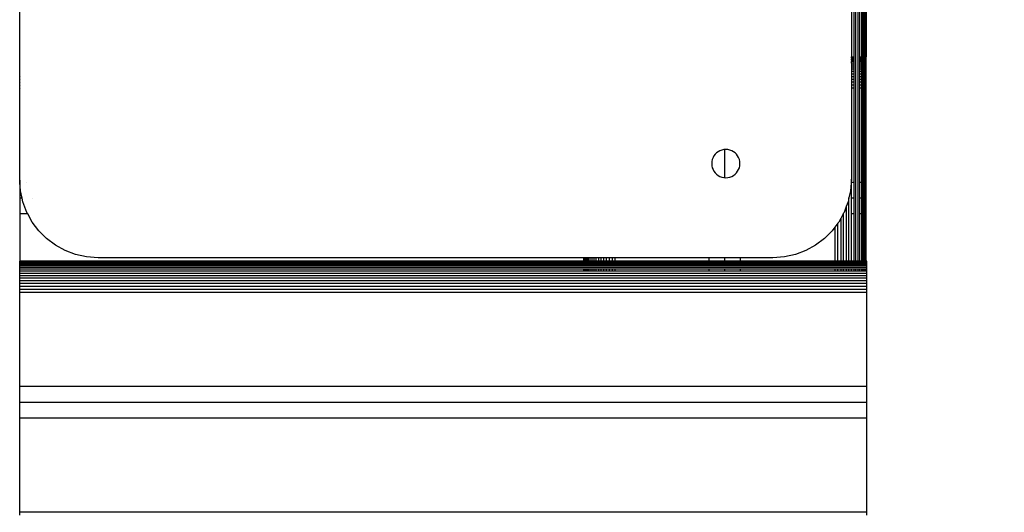
# Model space of a CAD drawing. Units: millimetres. Extents: x 0 to 291, y 0 to 204.
# Drawn here: x 62 to 70, y 130 to 134 of the extents above; entities that cross this region are included whole.
import ezdxf
from ezdxf import colors
from ezdxf.entities.mleader import LeaderData, LeaderLine
from ezdxf.math import Vec2, Vec3

# ---------------------------------------------------------------- set-up
doc = ezdxf.new("R2010")
doc.units = ezdxf.units.MM
for name, color, linetype in [('COTAS', 7, 'Continuous'), ('Predeterminado', 7, 'Continuous'), ('ProfileEdges', 7, 'Continuous')]:
    doc.layers.add(name, color=color, linetype=linetype)

# ---------------------------------------------------------------- blocks, each defined once
blk = doc.blocks.new('A$C0B8809B3')
at = {"color": 7, "linetype": 'Continuous'}
for p, q in [((1027.37, 1220), (1027.37, 2412.83)), ((1028, 2412.83), (1028, 1220)), ((1029.55, 1220), (1029.55, 2412.83)), ((1026.67, 1300), (1026.67, 1285)), ((1028.58, 1285), (1028.58, 1300)), ((1029.1, 1300), (1029.1, 1285)), ((1029.92, 1285), (1029.92, 1300)), ((1030.22, 1285), (1030.22, 1300)), ((1030.44, 1285), (1030.44, 1300)), ((1030.57, 1285), (1030.57, 1300)), ((1026.67, 1284.95), (1025.93, 1284.95)), ((1026.67, 1284.82), (1025.93, 1284.82)), ((1026.67, 1284.6), (1025.93, 1284.6)), ((1026.67, 1284.3), (1025.93, 1284.3)), ((1026.67, 1283.92), (1025.93, 1283.92)), ((1026.67, 1283.48), (1025.93, 1283.48)), ((1026.67, 1285), (1026.67, 1284.95)), ((1026.67, 1284.95), (1026.67, 1284.82)), ((1026.67, 1284.82), (1026.67, 1284.6)), ((1026.67, 1284.6), (1026.67, 1284.3)), ((1026.67, 1284.3), (1026.67, 1283.92)), ((1026.67, 1283.92), (1026.67, 1283.48)), ((1026.67, 1283.48), (1026.67, 1282.96)), ((1028.58, 1284.95), (1028.58, 1285)), ((1029.1, 1284.95), (1028.58, 1284.95)), ((1028.58, 1284.82), (1028.58, 1284.95)), ((1029.1, 1284.82), (1028.58, 1284.82)), ((1028.58, 1284.6), (1028.58, 1284.82)), ((1029.1, 1284.6), (1028.58, 1284.6)), ((1028.58, 1284.3), (1028.58, 1284.6)), ((1029.1, 1284.3), (1028.58, 1284.3)), ((1028.58, 1283.92), (1028.58, 1284.3)), ((1029.1, 1283.92), (1028.58, 1283.92)), ((1028.58, 1283.48), (1028.58, 1283.92)), ((1029.1, 1283.48), (1028.58, 1283.48)), ((1028.58, 1282.96), (1028.58, 1283.48)), ((1029.1, 1285), (1029.1, 1284.95)), ((1029.1, 1284.95), (1029.1, 1284.82)), ((1029.1, 1284.82), (1029.1, 1284.6)), ((1029.1, 1284.6), (1029.1, 1284.3)), ((1029.1, 1284.3), (1029.1, 1283.92)), ((1029.1, 1283.92), (1029.1, 1283.48)), ((1029.1, 1283.48), (1029.1, 1282.96)), ((1029.92, 1284.95), (1029.92, 1285)), ((1029.92, 1284.82), (1029.92, 1284.95)), ((1030.22, 1284.95), (1029.92, 1284.95)), ((1029.92, 1284.6), (1029.92, 1284.82)), ((1030.22, 1284.82), (1029.92, 1284.82)), ((1030.22, 1284.6), (1029.92, 1284.6)), ((1029.92, 1284.3), (1029.92, 1284.6)), ((1029.92, 1283.92), (1029.92, 1284.3)), ((1030.22, 1284.3), (1029.92, 1284.3)), ((1030.22, 1283.92), (1029.92, 1283.92)), ((1029.92, 1283.48), (1029.92, 1283.92)), ((1029.92, 1282.96), (1029.92, 1283.48)), ((1030.22, 1283.48), (1029.92, 1283.48)), ((1030.22, 1284.95), (1030.22, 1285)), ((1030.22, 1284.82), (1030.22, 1284.95)), ((1030.44, 1284.95), (1030.22, 1284.95)), ((1030.22, 1284.6), (1030.22, 1284.82)), ((1030.44, 1284.82), (1030.22, 1284.82)), ((1030.44, 1284.6), (1030.22, 1284.6)), ((1030.22, 1284.6), (1030.22, 1284.3)), ((1030.22, 1283.92), (1030.22, 1284.3)), ((1030.44, 1284.3), (1030.22, 1284.3)), ((1030.44, 1283.92), (1030.22, 1283.92)), ((1030.22, 1283.92), (1030.22, 1283.48)), ((1030.22, 1282.96), (1030.22, 1283.48)), ((1030.44, 1283.48), (1030.22, 1283.48)), ((1030.44, 1284.95), (1030.44, 1285)), ((1030.57, 1284.95), (1030.44, 1284.95)), ((1030.44, 1284.82), (1030.44, 1284.95)), ((1030.44, 1284.6), (1030.44, 1284.82)), ((1030.57, 1284.82), (1030.44, 1284.82)), ((1030.57, 1284.6), (1030.44, 1284.6)), ((1030.44, 1284.3), (1030.44, 1284.6)), ((1030.44, 1283.92), (1030.44, 1284.3)), ((1030.57, 1284.3), (1030.44, 1284.3)), ((1030.57, 1283.92), (1030.44, 1283.92)), ((1030.44, 1283.48), (1030.44, 1283.92)), ((1030.44, 1282.96), (1030.44, 1283.48)), ((1030.57, 1283.48), (1030.44, 1283.48)), ((1030.57, 1284.95), (1030.57, 1285)), ((1030.62, 1284.95), (1030.57, 1284.95)), ((1030.57, 1284.82), (1030.57, 1284.95)), ((1030.62, 1284.82), (1030.57, 1284.82)), ((1030.57, 1284.6), (1030.57, 1284.82)), ((1030.62, 1284.6), (1030.57, 1284.6)), ((1030.57, 1284.6), (1030.57, 1284.3)), ((1030.57, 1283.92), (1030.57, 1284.3)), ((1030.62, 1284.3), (1030.57, 1284.3)), ((1030.62, 1283.92), (1030.57, 1283.92)), ((1030.57, 1283.92), (1030.57, 1283.48)), ((1030.57, 1282.96), (1030.57, 1283.48)), ((1030.62, 1283.48), (1030.57, 1283.48)), ((1026.67, 1282.96), (1025.93, 1282.96)), ((1026.67, 1282.38), (1025.93, 1282.38)), ((1026.67, 1281.74), (1025.93, 1281.74)), ((1026.67, 1281.05), (1025.93, 1281.05)), ((1026.67, 1280.3), (1025.93, 1280.3)), ((1026.67, 1282.96), (1026.67, 1282.38)), ((1026.67, 1282.38), (1026.67, 1281.74)), ((1026.67, 1281.74), (1026.67, 1281.05)), ((1026.67, 1281.05), (1026.67, 1280.3)), ((1026.67, 1280.3), (1026.67, 1279.51)), ((1029.1, 1282.96), (1028.58, 1282.96)), ((1028.58, 1282.38), (1028.58, 1282.96)), ((1029.1, 1282.38), (1028.58, 1282.38)), ((1028.58, 1281.74), (1028.58, 1282.38)), ((1029.1, 1281.74), (1028.58, 1281.74)), ((1028.58, 1281.05), (1028.58, 1281.74)), ((1029.1, 1281.05), (1028.58, 1281.05)), ((1028.58, 1280.3), (1028.58, 1281.05)), ((1029.1, 1280.3), (1028.58, 1280.3)), ((1028.58, 1279.51), (1028.58, 1280.3)), ((1029.1, 1282.96), (1029.1, 1282.38)), ((1029.1, 1282.38), (1029.1, 1281.74)), ((1029.1, 1281.74), (1029.1, 1281.05)), ((1029.1, 1281.05), (1029.1, 1280.3)), ((1029.1, 1280.3), (1029.1, 1279.51)), ((1030.22, 1282.96), (1029.92, 1282.96)), ((1029.92, 1282.38), (1029.92, 1282.96)), ((1030.22, 1282.38), (1029.92, 1282.38)), ((1029.92, 1281.74), (1029.92, 1282.38)), ((1030.22, 1281.74), (1029.92, 1281.74)), ((1029.92, 1281.05), (1029.92, 1281.74)), ((1030.22, 1281.05), (1029.92, 1281.05)), ((1029.92, 1280.3), (1029.92, 1281.05)), ((1030.22, 1280.3), (1029.92, 1280.3)), ((1029.92, 1279.51), (1029.92, 1280.3)), ((1030.44, 1282.96), (1030.22, 1282.96)), ((1030.22, 1282.96), (1030.22, 1282.38)), ((1030.44, 1282.38), (1030.22, 1282.38)), ((1030.22, 1282.38), (1030.22, 1281.74)), ((1030.44, 1281.74), (1030.22, 1281.74)), ((1030.22, 1281.74), (1030.22, 1281.05)), ((1030.44, 1281.05), (1030.22, 1281.05)), ((1030.22, 1281.05), (1030.22, 1280.3)), ((1030.44, 1280.3), (1030.22, 1280.3)), ((1030.22, 1280.3), (1030.22, 1279.51)), ((1030.57, 1282.96), (1030.44, 1282.96)), ((1030.44, 1282.38), (1030.44, 1282.96)), ((1030.57, 1282.38), (1030.44, 1282.38)), ((1030.44, 1281.74), (1030.44, 1282.38)), ((1030.57, 1281.74), (1030.44, 1281.74)), ((1030.44, 1281.05), (1030.44, 1281.74)), ((1030.57, 1281.05), (1030.44, 1281.05)), ((1030.44, 1280.3), (1030.44, 1281.05)), ((1030.57, 1280.3), (1030.44, 1280.3)), ((1030.44, 1279.51), (1030.44, 1280.3)), ((1030.62, 1282.96), (1030.57, 1282.96)), ((1030.57, 1282.96), (1030.57, 1282.38)), ((1030.62, 1282.38), (1030.57, 1282.38)), ((1030.57, 1282.38), (1030.57, 1281.74)), ((1030.62, 1281.74), (1030.57, 1281.74)), ((1030.57, 1281.74), (1030.57, 1281.05)), ((1030.62, 1281.05), (1030.57, 1281.05)), ((1030.57, 1281.05), (1030.57, 1280.3)), ((1030.62, 1280.3), (1030.57, 1280.3)), ((1030.57, 1280.3), (1030.57, 1279.51)), ((761.2, 1278.68), (761.16, 1278.68)), ((761.2, 1277.8), (761.16, 1277.8)), ((761.2, 1276.9), (761.16, 1276.9)), ((1026.67, 1279.51), (1025.93, 1279.51)), ((1026.67, 1278.68), (1025.93, 1278.68)), ((1026.67, 1277.8), (1025.93, 1277.8)), ((1026.67, 1276.9), (1025.93, 1276.9)), ((1026.67, 1279.51), (1026.67, 1278.68)), ((1026.67, 1278.68), (1026.67, 1277.8)), ((1026.67, 1277.8), (1026.67, 1276.9)), ((1026.67, 1276.9), (1026.67, 1275.96)), ((1029.1, 1279.51), (1028.58, 1279.51)), ((1028.58, 1278.68), (1028.58, 1279.51)), ((1029.1, 1278.68), (1028.58, 1278.68)), ((1028.58, 1277.8), (1028.58, 1278.68)), ((1029.1, 1277.8), (1028.58, 1277.8)), ((1028.58, 1276.9), (1028.58, 1277.8)), ((1029.1, 1276.9), (1028.58, 1276.9)), ((1028.58, 1275.96), (1028.58, 1276.9)), ((1029.1, 1279.51), (1029.1, 1278.68)), ((1029.1, 1278.68), (1029.1, 1277.8)), ((1029.1, 1277.8), (1029.1, 1276.9)), ((1029.1, 1276.9), (1029.1, 1275.96)), ((1030.22, 1279.51), (1029.92, 1279.51)), ((1029.92, 1278.68), (1029.92, 1279.51)), ((1030.22, 1278.68), (1029.92, 1278.68)), ((1029.92, 1277.8), (1029.92, 1278.68)), ((1030.22, 1277.8), (1029.92, 1277.8)), ((1029.92, 1276.9), (1029.92, 1277.8)), ((1030.22, 1276.9), (1029.92, 1276.9)), ((1029.92, 1275.96), (1029.92, 1276.9)), ((1030.44, 1279.51), (1030.22, 1279.51)), ((1030.22, 1279.51), (1030.22, 1278.68)), ((1030.44, 1278.68), (1030.22, 1278.68)), ((1030.22, 1278.68), (1030.22, 1277.8)), ((1030.44, 1277.8), (1030.22, 1277.8)), ((1030.22, 1277.8), (1030.22, 1276.9)), ((1030.44, 1276.9), (1030.22, 1276.9)), ((1030.22, 1276.9), (1030.22, 1275.96)), ((1030.57, 1279.51), (1030.44, 1279.51)), ((1030.44, 1278.68), (1030.44, 1279.51)), ((1030.57, 1278.68), (1030.44, 1278.68)), ((1030.44, 1277.8), (1030.44, 1278.68)), ((1030.57, 1277.8), (1030.44, 1277.8)), ((1030.44, 1276.9), (1030.44, 1277.8)), ((1030.57, 1276.9), (1030.44, 1276.9)), ((1030.44, 1275.96), (1030.44, 1276.9)), ((1030.62, 1279.51), (1030.57, 1279.51)), ((1030.57, 1279.51), (1030.57, 1278.68)), ((1030.62, 1278.68), (1030.57, 1278.68)), ((1030.57, 1278.68), (1030.57, 1277.8)), ((1030.62, 1277.8), (1030.57, 1277.8)), ((1030.57, 1277.8), (1030.57, 1276.9)), ((1030.62, 1276.9), (1030.57, 1276.9)), ((1030.57, 1276.9), (1030.57, 1275.96)), ((761.2, 1275.96), (761.16, 1275.96)), ((761.2, 1275), (761.16, 1275)), ((1026.67, 1275.96), (1025.93, 1275.96)), ((1026.67, 1275), (1025.93, 1275)), ((1026.67, 1275.96), (1026.67, 1275)), ((1026.67, 1275), (1026.67, 1245)), ((1029.1, 1275.96), (1028.58, 1275.96)), ((1028.58, 1275), (1028.58, 1275.96)), ((1029.1, 1275), (1028.58, 1275)), ((1028.58, 1245), (1028.58, 1275)), ((1029.1, 1275.96), (1029.1, 1275)), ((1029.1, 1275), (1029.1, 1245)), ((1030.22, 1275.96), (1029.92, 1275.96)), ((1029.92, 1275), (1029.92, 1275.96)), ((1030.22, 1275), (1029.92, 1275)), ((1029.92, 1245), (1029.92, 1275)), ((1030.44, 1275.96), (1030.22, 1275.96)), ((1030.22, 1275.96), (1030.22, 1275)), ((1030.44, 1275), (1030.22, 1275)), ((1030.22, 1275), (1030.22, 1245)), ((1030.57, 1275.96), (1030.44, 1275.96)), ((1030.44, 1275), (1030.44, 1275.96)), ((1030.57, 1275), (1030.44, 1275)), ((1030.44, 1245), (1030.44, 1275)), ((1030.62, 1275.96), (1030.57, 1275.96)), ((1030.57, 1275.96), (1030.57, 1275)), ((1030.62, 1275), (1030.57, 1275)), ((1030.57, 1275), (1030.57, 1245)), ((985.62, 1246.54), (985.62, 1255.5)), ((1025.93, 1245), (1025.91, 1246.02)), ((760.98, 1245), (760.93, 1245)), ((763.25, 1245), (763.22, 1245)), ((1026.67, 1245), (1025.93, 1245)), ((1025.93, 1240), (1025.93, 1245)), ((1026.67, 1245), (1026.67, 1240)), ((1029.1, 1245), (1028.58, 1245)), ((1028.58, 1240), (1028.58, 1245)), ((1029.1, 1245), (1029.1, 1240)), ((1030.22, 1245), (1029.92, 1245)), ((1029.92, 1240), (1029.92, 1245)), ((1030.44, 1245), (1030.22, 1245)), ((1030.22, 1245), (1030.22, 1240)), ((1030.57, 1245), (1030.44, 1245)), ((1030.44, 1240), (1030.44, 1245)), ((1030.62, 1245), (1030.57, 1245)), ((1030.57, 1245), (1030.57, 1240)), ((761.7, 1240), (760.93, 1240)), ((764.95, 1240), (764.92, 1240)), ((1025.14, 1220), (1025.14, 1240.08)), ((1026.67, 1240), (1025.93, 1240)), ((1025.93, 1235), (1025.93, 1240)), ((1026.67, 1240), (1026.67, 1235)), ((1029.1, 1240), (1028.58, 1240)), ((1028.58, 1235), (1028.58, 1240)), ((1029.1, 1240), (1029.1, 1235)), ((1029.92, 1235), (1029.92, 1240)), ((1030.22, 1240), (1029.92, 1240)), ((1030.44, 1240), (1030.22, 1240)), ((1030.22, 1240), (1030.22, 1235)), ((1030.57, 1240), (1030.44, 1240)), ((1030.44, 1235), (1030.44, 1240)), ((1030.62, 1240), (1030.57, 1240)), ((1030.57, 1240), (1030.57, 1235)), ((1024.3, 1237.36), (1024.3, 1220)), ((763.5, 1235), (760.93, 1235)), ((1022.52, 1233.56), (1022.52, 1220)), ((1023.43, 1220), (1023.43, 1235.2)), ((1026.67, 1235), (1025.93, 1235)), ((1025.93, 1220), (1025.93, 1235)), ((1026.67, 1235), (1026.67, 1220)), ((1029.1, 1235), (1028.58, 1235)), ((1028.58, 1220), (1028.58, 1235)), ((1029.1, 1235), (1029.1, 1220)), ((1029.92, 1220), (1029.92, 1235)), ((1030.22, 1235), (1029.92, 1235)), ((1030.22, 1235), (1030.22, 1220)), ((1030.44, 1235), (1030.22, 1235)), ((1030.57, 1235), (1030.44, 1235)), ((1030.44, 1220), (1030.44, 1235)), ((1030.62, 1235), (1030.57, 1235)), ((1030.57, 1235), (1030.57, 1220)), ((1020.62, 1230.74), (1020.62, 1220)), ((1021.58, 1220), (1021.58, 1232.01)), ((940.67, 1220), (940.67, 1221.02)), ((940.8, 1220), (940.8, 1221.02)), ((941.02, 1221.02), (941.02, 1220)), ((941.32, 1220), (941.32, 1221.02)), ((941.7, 1220), (941.7, 1221.02)), ((942.14, 1220), (942.14, 1221.02)), ((942.66, 1220), (942.66, 1221.02)), ((943.24, 1221.02), (943.24, 1220)), ((943.88, 1221.02), (943.88, 1220)), ((944.57, 1220), (944.57, 1221.02)), ((945.31, 1221.02), (945.31, 1220)), ((946.11, 1221.02), (946.11, 1220)), ((946.94, 1221.02), (946.94, 1220)), ((947.81, 1221.02), (947.81, 1220)), ((948.72, 1221.02), (948.72, 1220)), ((949.66, 1221.02), (949.66, 1220)), ((950.62, 1220), (950.62, 1221.02)), ((980.62, 1220), (980.62, 1221.02)), ((985.62, 1220), (985.62, 1221.02)), ((990.62, 1220), (990.62, 1221.02)), ((940.62, 1219.95), (760.93, 1219.95)), ((940.62, 1219.82), (760.93, 1219.82)), ((940.62, 1219.6), (760.93, 1219.6)), ((940.62, 1219.3), (760.93, 1219.3)), ((940.62, 1218.92), (760.93, 1218.92)), ((940.62, 1218.48), (760.93, 1218.48)), ((1030.81, 1217.96), (760.93, 1217.96)), ((940.62, 1217.38), (760.93, 1217.38)), ((940.67, 1219.95), (940.62, 1219.95)), ((940.67, 1219.82), (940.62, 1219.82)), ((940.67, 1219.6), (940.62, 1219.6)), ((940.67, 1219.3), (940.62, 1219.3)), ((940.67, 1218.92), (940.62, 1218.92)), ((940.67, 1218.48), (940.62, 1218.48)), ((940.67, 1217.38), (940.62, 1217.38)), ((940.67, 1219.95), (940.67, 1220)), ((940.8, 1219.95), (940.67, 1219.95)), ((940.67, 1219.6), (940.67, 1219.82)), ((940.8, 1219.82), (940.67, 1219.82)), ((940.67, 1219.3), (940.67, 1219.6)), ((940.8, 1219.6), (940.67, 1219.6)), ((940.8, 1219.3), (940.67, 1219.3)), ((940.67, 1218.48), (940.67, 1218.92)), ((940.8, 1218.92), (940.67, 1218.92)), ((940.8, 1218.48), (940.67, 1218.48)), ((940.67, 1216.74), (940.67, 1217.38)), ((940.8, 1217.38), (940.67, 1217.38)), ((940.8, 1219.95), (940.8, 1220)), ((941.02, 1219.95), (940.8, 1219.95)), ((940.8, 1219.6), (940.8, 1219.82)), ((941.02, 1219.82), (940.8, 1219.82)), ((940.8, 1219.3), (940.8, 1219.6)), ((941.02, 1219.6), (940.8, 1219.6)), ((941.02, 1219.3), (940.8, 1219.3)), ((940.8, 1218.48), (940.8, 1218.92)), ((941.02, 1218.92), (940.8, 1218.92)), ((941.02, 1218.48), (940.8, 1218.48)), ((940.8, 1216.74), (940.8, 1217.38)), ((941.02, 1217.38), (940.8, 1217.38)), ((941.02, 1220), (941.02, 1219.95)), ((941.32, 1219.95), (941.02, 1219.95)), ((941.02, 1219.82), (941.02, 1219.6)), ((941.32, 1219.82), (941.02, 1219.82)), ((941.02, 1219.6), (941.02, 1219.3)), ((941.32, 1219.6), (941.02, 1219.6)), ((941.32, 1219.3), (941.02, 1219.3)), ((941.02, 1218.92), (941.02, 1218.48)), ((941.32, 1218.92), (941.02, 1218.92)), ((941.32, 1218.48), (941.02, 1218.48)), ((941.02, 1217.38), (941.02, 1216.74)), ((941.32, 1217.38), (941.02, 1217.38)), ((941.32, 1219.95), (941.32, 1220)), ((941.7, 1219.95), (941.32, 1219.95)), ((941.32, 1219.6), (941.32, 1219.82)), ((941.7, 1219.82), (941.32, 1219.82)), ((941.32, 1219.3), (941.32, 1219.6)), ((941.7, 1219.6), (941.32, 1219.6)), ((941.7, 1219.3), (941.32, 1219.3)), ((941.32, 1218.48), (941.32, 1218.92)), ((941.7, 1218.92), (941.32, 1218.92)), ((941.7, 1218.48), (941.32, 1218.48)), ((941.32, 1216.74), (941.32, 1217.38)), ((941.7, 1217.38), (941.32, 1217.38)), ((941.7, 1219.95), (941.7, 1220)), ((942.14, 1219.95), (941.7, 1219.95)), ((941.7, 1219.6), (941.7, 1219.82)), ((942.14, 1219.82), (941.7, 1219.82)), ((941.7, 1219.3), (941.7, 1219.6)), ((942.14, 1219.6), (941.7, 1219.6)), ((942.14, 1219.3), (941.7, 1219.3)), ((941.7, 1218.48), (941.7, 1218.92)), ((942.14, 1218.92), (941.7, 1218.92)), ((942.14, 1218.48), (941.7, 1218.48)), ((941.7, 1216.74), (941.7, 1217.38)), ((942.14, 1217.38), (941.7, 1217.38)), ((942.14, 1219.95), (942.14, 1220)), ((942.66, 1219.95), (942.14, 1219.95)), ((942.14, 1219.6), (942.14, 1219.82)), ((942.66, 1219.82), (942.14, 1219.82)), ((942.14, 1219.3), (942.14, 1219.6)), ((942.66, 1219.6), (942.14, 1219.6)), ((942.66, 1219.3), (942.14, 1219.3)), ((942.14, 1218.48), (942.14, 1218.92)), ((942.66, 1218.92), (942.14, 1218.92)), ((942.66, 1218.48), (942.14, 1218.48)), ((942.14, 1216.74), (942.14, 1217.38)), ((942.66, 1217.38), (942.14, 1217.38)), ((942.66, 1219.95), (942.66, 1220)), ((943.24, 1219.95), (942.66, 1219.95)), ((942.66, 1219.6), (942.66, 1219.82)), ((943.24, 1219.82), (942.66, 1219.82)), ((942.66, 1219.3), (942.66, 1219.6)), ((943.24, 1219.6), (942.66, 1219.6)), ((943.24, 1219.3), (942.66, 1219.3)), ((942.66, 1218.48), (942.66, 1218.92)), ((943.24, 1218.92), (942.66, 1218.92)), ((943.24, 1218.48), (942.66, 1218.48)), ((942.66, 1216.74), (942.66, 1217.38)), ((943.24, 1217.38), (942.66, 1217.38)), ((943.24, 1220), (943.24, 1219.95)), ((943.88, 1219.95), (943.24, 1219.95)), ((943.24, 1219.82), (943.24, 1219.6)), ((943.88, 1219.82), (943.24, 1219.82)), ((943.24, 1219.6), (943.24, 1219.3)), ((943.88, 1219.6), (943.24, 1219.6)), ((943.88, 1219.3), (943.24, 1219.3)), ((943.24, 1218.92), (943.24, 1218.48)), ((943.88, 1218.92), (943.24, 1218.92)), ((943.88, 1218.48), (943.24, 1218.48)), ((943.24, 1217.38), (943.24, 1216.74)), ((943.88, 1217.38), (943.24, 1217.38)), ((943.88, 1220), (943.88, 1219.95)), ((944.57, 1219.95), (943.88, 1219.95)), ((943.88, 1219.82), (943.88, 1219.6)), ((944.57, 1219.82), (943.88, 1219.82)), ((943.88, 1219.6), (943.88, 1219.3)), ((944.57, 1219.6), (943.88, 1219.6)), ((944.57, 1219.3), (943.88, 1219.3)), ((943.88, 1218.92), (943.88, 1218.48)), ((944.57, 1218.92), (943.88, 1218.92)), ((944.57, 1218.48), (943.88, 1218.48)), ((943.88, 1217.38), (943.88, 1216.74)), ((944.57, 1217.38), (943.88, 1217.38)), ((944.57, 1219.95), (944.57, 1220)), ((945.31, 1219.95), (944.57, 1219.95)), ((944.57, 1219.6), (944.57, 1219.82)), ((945.31, 1219.82), (944.57, 1219.82)), ((944.57, 1219.3), (944.57, 1219.6)), ((945.31, 1219.6), (944.57, 1219.6)), ((945.31, 1219.3), (944.57, 1219.3)), ((944.57, 1218.48), (944.57, 1218.92)), ((945.31, 1218.92), (944.57, 1218.92)), ((945.31, 1218.48), (944.57, 1218.48)), ((944.57, 1216.74), (944.57, 1217.38)), ((945.31, 1217.38), (944.57, 1217.38)), ((945.31, 1220), (945.31, 1219.95)), ((946.11, 1219.95), (945.31, 1219.95)), ((945.31, 1219.82), (945.31, 1219.6)), ((946.11, 1219.82), (945.31, 1219.82)), ((945.31, 1219.6), (945.31, 1219.3)), ((946.11, 1219.6), (945.31, 1219.6)), ((946.11, 1219.3), (945.31, 1219.3)), ((945.31, 1218.92), (945.31, 1218.48)), ((946.11, 1218.92), (945.31, 1218.92)), ((946.11, 1218.48), (945.31, 1218.48)), ((945.31, 1217.38), (945.31, 1216.74)), ((946.11, 1217.38), (945.31, 1217.38)), ((946.11, 1220), (946.11, 1219.95)), ((946.94, 1219.95), (946.11, 1219.95)), ((946.11, 1219.82), (946.11, 1219.6)), ((946.94, 1219.82), (946.11, 1219.82)), ((946.11, 1219.6), (946.11, 1219.3)), ((946.94, 1219.6), (946.11, 1219.6)), ((946.94, 1219.3), (946.11, 1219.3)), ((946.11, 1218.92), (946.11, 1218.48)), ((946.94, 1218.92), (946.11, 1218.92)), ((946.94, 1218.48), (946.11, 1218.48)), ((946.11, 1217.38), (946.11, 1216.74)), ((946.94, 1217.38), (946.11, 1217.38)), ((946.94, 1220), (946.94, 1219.95)), ((947.81, 1219.95), (946.94, 1219.95)), ((946.94, 1219.82), (946.94, 1219.6)), ((947.81, 1219.82), (946.94, 1219.82)), ((946.94, 1219.6), (946.94, 1219.3)), ((947.81, 1219.6), (946.94, 1219.6)), ((947.81, 1219.3), (946.94, 1219.3)), ((946.94, 1218.92), (946.94, 1218.48)), ((947.81, 1218.92), (946.94, 1218.92)), ((947.81, 1218.48), (946.94, 1218.48)), ((946.94, 1217.38), (946.94, 1216.74)), ((947.81, 1217.38), (946.94, 1217.38)), ((947.81, 1220), (947.81, 1219.95)), ((948.72, 1219.95), (947.81, 1219.95)), ((947.81, 1219.82), (947.81, 1219.6)), ((948.72, 1219.82), (947.81, 1219.82)), ((947.81, 1219.6), (947.81, 1219.3)), ((948.72, 1219.6), (947.81, 1219.6)), ((948.72, 1219.3), (947.81, 1219.3)), ((947.81, 1218.92), (947.81, 1218.48)), ((948.72, 1218.92), (947.81, 1218.92)), ((948.72, 1218.48), (947.81, 1218.48)), ((947.81, 1217.38), (947.81, 1216.74)), ((948.72, 1217.38), (947.81, 1217.38)), ((948.72, 1220), (948.72, 1219.95)), ((949.66, 1219.95), (948.72, 1219.95)), ((948.72, 1219.82), (948.72, 1219.6)), ((949.66, 1219.82), (948.72, 1219.82)), ((948.72, 1219.6), (948.72, 1219.3)), ((949.66, 1219.6), (948.72, 1219.6)), ((949.66, 1219.3), (948.72, 1219.3)), ((948.72, 1218.92), (948.72, 1218.48)), ((949.66, 1218.92), (948.72, 1218.92)), ((949.66, 1218.48), (948.72, 1218.48)), ((948.72, 1217.38), (948.72, 1216.74)), ((949.66, 1217.38), (948.72, 1217.38)), ((949.66, 1220), (949.66, 1219.95)), ((950.62, 1219.95), (949.66, 1219.95)), ((949.66, 1219.82), (949.66, 1219.6)), ((950.62, 1219.82), (949.66, 1219.82)), ((949.66, 1219.6), (949.66, 1219.3)), ((950.62, 1219.6), (949.66, 1219.6)), ((950.62, 1219.3), (949.66, 1219.3)), ((949.66, 1218.92), (949.66, 1218.48)), ((950.62, 1218.92), (949.66, 1218.92)), ((950.62, 1218.48), (949.66, 1218.48)), ((949.66, 1217.38), (949.66, 1216.74)), ((950.62, 1217.38), (949.66, 1217.38)), ((950.62, 1219.95), (950.62, 1220)), ((980.62, 1219.95), (950.62, 1219.95)), ((950.62, 1219.6), (950.62, 1219.82)), ((980.62, 1219.82), (950.62, 1219.82)), ((950.62, 1219.3), (950.62, 1219.6)), ((980.62, 1219.6), (950.62, 1219.6)), ((980.62, 1219.3), (950.62, 1219.3)), ((950.62, 1218.48), (950.62, 1218.92)), ((980.62, 1218.92), (950.62, 1218.92)), ((980.62, 1218.48), (950.62, 1218.48)), ((950.62, 1216.74), (950.62, 1217.38)), ((980.62, 1217.38), (950.62, 1217.38)), ((980.62, 1219.95), (980.62, 1220)), ((985.62, 1219.95), (980.62, 1219.95)), ((980.62, 1219.6), (980.62, 1219.82)), ((985.62, 1219.82), (980.62, 1219.82)), ((980.62, 1219.3), (980.62, 1219.6)), ((985.62, 1219.6), (980.62, 1219.6)), ((985.62, 1219.3), (980.62, 1219.3)), ((980.62, 1218.48), (980.62, 1218.92)), ((985.62, 1218.92), (980.62, 1218.92)), ((985.62, 1218.48), (980.62, 1218.48)), ((980.62, 1216.74), (980.62, 1217.38)), ((985.62, 1217.38), (980.62, 1217.38)), ((985.62, 1219.95), (985.62, 1220)), ((990.62, 1219.95), (985.62, 1219.95)), ((985.62, 1219.6), (985.62, 1219.82)), ((990.62, 1219.82), (985.62, 1219.82)), ((985.62, 1219.3), (985.62, 1219.6)), ((990.62, 1219.6), (985.62, 1219.6)), ((990.62, 1219.3), (985.62, 1219.3)), ((985.62, 1218.48), (985.62, 1218.92)), ((990.62, 1218.92), (985.62, 1218.92)), ((990.62, 1218.48), (985.62, 1218.48)), ((985.62, 1216.74), (985.62, 1217.38)), ((990.62, 1217.38), (985.62, 1217.38)), ((990.62, 1219.95), (990.62, 1220)), ((1020.62, 1219.95), (990.62, 1219.95)), ((990.62, 1219.6), (990.62, 1219.82)), ((1020.62, 1219.82), (990.62, 1219.82)), ((990.62, 1219.3), (990.62, 1219.6)), ((1020.62, 1219.6), (990.62, 1219.6)), ((1020.62, 1219.3), (990.62, 1219.3)), ((990.62, 1218.48), (990.62, 1218.92)), ((1020.62, 1218.92), (990.62, 1218.92)), ((1020.62, 1218.48), (990.62, 1218.48)), ((990.62, 1216.74), (990.62, 1217.38)), ((1020.62, 1217.38), (990.62, 1217.38)), ((1020.62, 1220), (1020.62, 1219.95)), ((1021.58, 1219.95), (1020.62, 1219.95)), ((1020.62, 1219.82), (1020.62, 1219.6)), ((1021.58, 1219.82), (1020.62, 1219.82)), ((1020.62, 1219.6), (1020.62, 1219.3)), ((1021.58, 1219.6), (1020.62, 1219.6)), ((1021.58, 1219.3), (1020.62, 1219.3)), ((1020.62, 1218.92), (1020.62, 1218.48)), ((1021.58, 1218.92), (1020.62, 1218.92)), ((1021.58, 1218.48), (1020.62, 1218.48)), ((1020.62, 1217.38), (1020.62, 1216.74)), ((1021.58, 1217.38), (1020.62, 1217.38)), ((1021.58, 1219.95), (1021.58, 1220)), ((1022.52, 1219.95), (1021.58, 1219.95)), ((1021.58, 1219.6), (1021.58, 1219.82)), ((1022.52, 1219.82), (1021.58, 1219.82)), ((1021.58, 1219.3), (1021.58, 1219.6)), ((1022.52, 1219.6), (1021.58, 1219.6)), ((1022.52, 1219.3), (1021.58, 1219.3)), ((1021.58, 1218.48), (1021.58, 1218.92)), ((1022.52, 1218.92), (1021.58, 1218.92)), ((1022.52, 1218.48), (1021.58, 1218.48)), ((1021.58, 1216.74), (1021.58, 1217.38)), ((1022.52, 1217.38), (1021.58, 1217.38)), ((1022.52, 1220), (1022.52, 1219.95)), ((1023.43, 1219.95), (1022.52, 1219.95)), ((1022.52, 1219.82), (1022.52, 1219.6)), ((1023.43, 1219.82), (1022.52, 1219.82)), ((1022.52, 1219.6), (1022.52, 1219.3)), ((1023.43, 1219.6), (1022.52, 1219.6)), ((1023.43, 1219.3), (1022.52, 1219.3)), ((1022.52, 1218.92), (1022.52, 1218.48)), ((1023.43, 1218.92), (1022.52, 1218.92)), ((1023.43, 1218.48), (1022.52, 1218.48)), ((1022.52, 1217.38), (1022.52, 1216.74)), ((1023.43, 1217.38), (1022.52, 1217.38)), ((1023.43, 1219.95), (1023.43, 1220)), ((1024.3, 1219.95), (1023.43, 1219.95)), ((1023.43, 1219.6), (1023.43, 1219.82)), ((1024.3, 1219.82), (1023.43, 1219.82)), ((1023.43, 1219.3), (1023.43, 1219.6)), ((1024.3, 1219.6), (1023.43, 1219.6)), ((1024.3, 1219.3), (1023.43, 1219.3)), ((1023.43, 1218.48), (1023.43, 1218.92)), ((1024.3, 1218.92), (1023.43, 1218.92)), ((1024.3, 1218.48), (1023.43, 1218.48)), ((1023.43, 1216.74), (1023.43, 1217.38)), ((1024.3, 1217.38), (1023.43, 1217.38)), ((1024.3, 1220), (1024.3, 1219.95)), ((1025.14, 1219.95), (1024.3, 1219.95)), ((1024.3, 1219.82), (1024.3, 1219.6)), ((1025.14, 1219.82), (1024.3, 1219.82)), ((1024.3, 1219.6), (1024.3, 1219.3)), ((1025.14, 1219.6), (1024.3, 1219.6)), ((1025.14, 1219.3), (1024.3, 1219.3)), ((1024.3, 1218.92), (1024.3, 1218.48)), ((1025.14, 1218.92), (1024.3, 1218.92)), ((1025.14, 1218.48), (1024.3, 1218.48)), ((1024.3, 1217.38), (1024.3, 1216.74)), ((1025.14, 1217.38), (1024.3, 1217.38)), ((1025.14, 1219.95), (1025.14, 1220)), ((1025.93, 1219.95), (1025.14, 1219.95)), ((1025.14, 1219.6), (1025.14, 1219.82)), ((1025.93, 1219.82), (1025.14, 1219.82)), ((1025.14, 1219.3), (1025.14, 1219.6)), ((1025.93, 1219.6), (1025.14, 1219.6)), ((1025.93, 1219.3), (1025.14, 1219.3)), ((1025.14, 1218.48), (1025.14, 1218.92)), ((1025.93, 1218.92), (1025.14, 1218.92)), ((1025.93, 1218.48), (1025.14, 1218.48)), ((1025.14, 1216.74), (1025.14, 1217.38)), ((1025.93, 1217.38), (1025.14, 1217.38)), ((1025.93, 1219.95), (1025.93, 1220)), ((1026.67, 1219.95), (1025.93, 1219.95)), ((1025.93, 1219.6), (1025.93, 1219.82)), ((1026.67, 1219.82), (1025.93, 1219.82)), ((1025.93, 1219.3), (1025.93, 1219.6)), ((1026.67, 1219.6), (1025.93, 1219.6)), ((1026.67, 1219.3), (1025.93, 1219.3)), ((1025.93, 1218.48), (1025.93, 1218.92)), ((1026.67, 1218.92), (1025.93, 1218.92)), ((1026.67, 1218.48), (1025.93, 1218.48)), ((1025.93, 1216.74), (1025.93, 1217.38)), ((1026.67, 1217.38), (1025.93, 1217.38)), ((1026.67, 1220), (1026.67, 1219.95)), ((1027.37, 1219.95), (1026.67, 1219.95)), ((1026.67, 1219.82), (1026.67, 1219.6)), ((1027.37, 1219.82), (1026.67, 1219.82)), ((1026.67, 1219.6), (1026.67, 1219.3)), ((1027.37, 1219.6), (1026.67, 1219.6)), ((1027.37, 1219.3), (1026.67, 1219.3)), ((1026.67, 1218.92), (1026.67, 1218.48)), ((1027.37, 1218.92), (1026.67, 1218.92)), ((1027.37, 1218.48), (1026.67, 1218.48)), ((1026.67, 1217.38), (1026.67, 1216.74)), ((1027.37, 1217.38), (1026.67, 1217.38)), ((1027.37, 1219.95), (1027.37, 1220)), ((1028, 1219.95), (1027.37, 1219.95)), ((1027.37, 1219.6), (1027.37, 1219.82)), ((1028, 1219.82), (1027.37, 1219.82)), ((1027.37, 1219.3), (1027.37, 1219.6)), ((1028, 1219.6), (1027.37, 1219.6)), ((1028, 1219.3), (1027.37, 1219.3)), ((1027.37, 1218.48), (1027.37, 1218.92)), ((1028, 1218.92), (1027.37, 1218.92)), ((1028, 1218.48), (1027.37, 1218.48)), ((1027.37, 1216.74), (1027.37, 1217.38)), ((1028, 1217.38), (1027.37, 1217.38)), ((1028, 1220), (1028, 1219.95)), ((1028.58, 1219.95), (1028, 1219.95)), ((1028, 1219.82), (1028, 1219.6)), ((1028.58, 1219.82), (1028, 1219.82)), ((1028, 1219.6), (1028, 1219.3)), ((1028.58, 1219.6), (1028, 1219.6)), ((1028.58, 1219.3), (1028, 1219.3)), ((1028, 1218.92), (1028, 1218.48)), ((1028.58, 1218.92), (1028, 1218.92)), ((1028.58, 1218.48), (1028, 1218.48)), ((1028, 1217.38), (1028, 1216.74)), ((1028.58, 1217.38), (1028, 1217.38)), ((1028.58, 1219.95), (1028.58, 1220)), ((1029.1, 1219.95), (1028.58, 1219.95)), ((1028.58, 1219.6), (1028.58, 1219.82)), ((1029.1, 1219.82), (1028.58, 1219.82)), ((1028.58, 1219.3), (1028.58, 1219.6)), ((1029.1, 1219.6), (1028.58, 1219.6)), ((1029.1, 1219.3), (1028.58, 1219.3)), ((1028.58, 1218.48), (1028.58, 1218.92)), ((1029.1, 1218.92), (1028.58, 1218.92)), ((1029.1, 1218.48), (1028.58, 1218.48)), ((1028.58, 1216.74), (1028.58, 1217.38)), ((1029.1, 1217.38), (1028.58, 1217.38)), ((1029.1, 1220), (1029.1, 1219.95)), ((1029.55, 1219.95), (1029.1, 1219.95)), ((1029.1, 1219.82), (1029.1, 1219.6)), ((1029.55, 1219.82), (1029.1, 1219.82)), ((1029.1, 1219.6), (1029.1, 1219.3)), ((1029.55, 1219.6), (1029.1, 1219.6)), ((1029.55, 1219.3), (1029.1, 1219.3)), ((1029.1, 1218.92), (1029.1, 1218.48)), ((1029.55, 1218.92), (1029.1, 1218.92)), ((1029.55, 1218.48), (1029.1, 1218.48)), ((1029.1, 1217.38), (1029.1, 1216.74)), ((1029.55, 1217.38), (1029.1, 1217.38)), ((1029.55, 1219.95), (1029.55, 1220)), ((1029.92, 1219.95), (1029.55, 1219.95)), ((1029.55, 1219.6), (1029.55, 1219.82)), ((1029.92, 1219.82), (1029.55, 1219.82)), ((1029.55, 1219.3), (1029.55, 1219.6)), ((1029.92, 1219.6), (1029.55, 1219.6)), ((1029.92, 1219.3), (1029.55, 1219.3)), ((1029.55, 1218.48), (1029.55, 1218.92)), ((1029.92, 1218.92), (1029.55, 1218.92)), ((1029.92, 1218.48), (1029.55, 1218.48)), ((1029.55, 1216.74), (1029.55, 1217.38)), ((1029.92, 1217.38), (1029.55, 1217.38)), ((1029.92, 1219.95), (1029.92, 1220)), ((1030.22, 1219.95), (1029.92, 1219.95)), ((1029.92, 1219.6), (1029.92, 1219.82)), ((1030.22, 1219.82), (1029.92, 1219.82)), ((1029.92, 1219.3), (1029.92, 1219.6)), ((1030.22, 1219.6), (1029.92, 1219.6)), ((1030.22, 1219.3), (1029.92, 1219.3)), ((1029.92, 1218.48), (1029.92, 1218.92)), ((1030.22, 1218.92), (1029.92, 1218.92)), ((1030.22, 1218.48), (1029.92, 1218.48)), ((1029.92, 1216.74), (1029.92, 1217.38)), ((1030.22, 1217.38), (1029.92, 1217.38)), ((1030.22, 1220), (1030.22, 1219.95)), ((1030.44, 1219.95), (1030.22, 1219.95)), ((1030.22, 1219.82), (1030.22, 1219.6)), ((1030.44, 1219.82), (1030.22, 1219.82)), ((1030.22, 1219.6), (1030.22, 1219.3)), ((1030.44, 1219.6), (1030.22, 1219.6)), ((1030.44, 1219.3), (1030.22, 1219.3)), ((1030.22, 1218.92), (1030.22, 1218.48)), ((1030.44, 1218.92), (1030.22, 1218.92)), ((1030.44, 1218.48), (1030.22, 1218.48)), ((1030.22, 1217.38), (1030.22, 1216.74)), ((1030.44, 1217.38), (1030.22, 1217.38)), ((1030.44, 1219.95), (1030.44, 1220)), ((1030.57, 1219.95), (1030.44, 1219.95)), ((1030.44, 1219.6), (1030.44, 1219.82)), ((1030.57, 1219.82), (1030.44, 1219.82)), ((1030.44, 1219.3), (1030.44, 1219.6)), ((1030.57, 1219.6), (1030.44, 1219.6)), ((1030.57, 1219.3), (1030.44, 1219.3)), ((1030.44, 1218.48), (1030.44, 1218.92)), ((1030.57, 1218.92), (1030.44, 1218.92)), ((1030.57, 1218.48), (1030.44, 1218.48)), ((1030.44, 1216.74), (1030.44, 1217.38)), ((1030.57, 1217.38), (1030.44, 1217.38)), ((1030.57, 1220), (1030.57, 1219.95)), ((1030.62, 1219.95), (1030.57, 1219.95)), ((1030.57, 1219.82), (1030.57, 1219.6)), ((1030.62, 1219.82), (1030.57, 1219.82)), ((1030.57, 1219.6), (1030.57, 1219.3)), ((1030.62, 1219.6), (1030.57, 1219.6)), ((1030.62, 1219.3), (1030.57, 1219.3)), ((1030.57, 1218.92), (1030.57, 1218.48)), ((1030.62, 1218.92), (1030.57, 1218.92)), ((1030.62, 1218.48), (1030.57, 1218.48)), ((1030.57, 1217.38), (1030.57, 1216.74)), ((1030.62, 1217.38), (1030.57, 1217.38)), ((1030.81, 1219.95), (1030.62, 1219.95)), ((1030.81, 1219.82), (1030.62, 1219.82)), ((1030.81, 1219.6), (1030.62, 1219.6)), ((1030.81, 1219.3), (1030.62, 1219.3)), ((1030.81, 1218.92), (1030.62, 1218.92)), ((1030.81, 1218.48), (1030.62, 1218.48)), ((1030.81, 1217.38), (1030.62, 1217.38)), ((940.62, 1216.74), (760.93, 1216.74)), ((1030.81, 1216.05), (760.93, 1216.05)), ((1030.81, 1215.3), (760.93, 1215.3)), ((1030.81, 1214.51), (760.93, 1214.51)), ((940.67, 1216.74), (940.62, 1216.74)), ((940.8, 1216.74), (940.67, 1216.74)), ((941.02, 1216.74), (940.8, 1216.74)), ((941.32, 1216.74), (941.02, 1216.74)), ((941.7, 1216.74), (941.32, 1216.74)), ((942.14, 1216.74), (941.7, 1216.74)), ((942.66, 1216.74), (942.14, 1216.74)), ((943.24, 1216.74), (942.66, 1216.74)), ((943.88, 1216.74), (943.24, 1216.74)), ((944.57, 1216.74), (943.88, 1216.74)), ((945.31, 1216.74), (944.57, 1216.74)), ((946.11, 1216.74), (945.31, 1216.74)), ((946.94, 1216.74), (946.11, 1216.74)), ((947.81, 1216.74), (946.94, 1216.74)), ((948.72, 1216.74), (947.81, 1216.74)), ((949.66, 1216.74), (948.72, 1216.74)), ((950.62, 1216.74), (949.66, 1216.74)), ((980.62, 1216.74), (950.62, 1216.74)), ((985.62, 1216.74), (980.62, 1216.74)), ((990.62, 1216.74), (985.62, 1216.74)), ((1020.62, 1216.74), (990.62, 1216.74)), ((1021.58, 1216.74), (1020.62, 1216.74)), ((1022.52, 1216.74), (1021.58, 1216.74)), ((1023.43, 1216.74), (1022.52, 1216.74)), ((1024.3, 1216.74), (1023.43, 1216.74)), ((1025.14, 1216.74), (1024.3, 1216.74)), ((1025.93, 1216.74), (1025.14, 1216.74)), ((1026.67, 1216.74), (1025.93, 1216.74)), ((1027.37, 1216.74), (1026.67, 1216.74)), ((1028, 1216.74), (1027.37, 1216.74)), ((1028.58, 1216.74), (1028, 1216.74)), ((1029.1, 1216.74), (1028.58, 1216.74)), ((1029.55, 1216.74), (1029.1, 1216.74)), ((1029.92, 1216.74), (1029.55, 1216.74)), ((1030.22, 1216.74), (1029.92, 1216.74)), ((1030.44, 1216.74), (1030.22, 1216.74)), ((1030.57, 1216.74), (1030.44, 1216.74)), ((1030.62, 1216.74), (1030.57, 1216.74)), ((1030.81, 1216.74), (1030.62, 1216.74)), ((1030.81, 1213.68), (760.93, 1213.68)), ((1030.81, 1212.8), (760.93, 1212.8)), ((1030.81, 1211.9), (760.93, 1211.9)), ((1030.81, 1210.96), (760.93, 1210.96)), ((1030.81, 1210), (760.93, 1210)), ((1030.81, 1180), (760.93, 1180)), ((1030.81, 1175), (760.93, 1175)), ((1030.81, 1170), (760.93, 1170)), ((1030.81, 1140), (760.93, 1140))]:
    blk.add_line(p, q, dxfattribs=at)
at = {"layer": 'ProfileEdges', "color": 7, "linetype": 'Continuous'}
for p, q in [((760.93, 1245.71), (760.93, 1425.87)), ((1025.93, 1300), (1025.93, 1285)), ((1030.62, 1300), (1030.62, 1285)), ((1025.93, 1285), (1026.67, 1285)), ((1025.93, 1284.95), (1025.93, 1285)), ((1025.93, 1284.82), (1025.93, 1284.95)), ((1025.93, 1284.6), (1025.93, 1284.82)), ((1025.93, 1284.6), (1025.93, 1284.3)), ((1025.93, 1283.92), (1025.93, 1284.3)), ((1025.93, 1283.92), (1025.93, 1283.48)), ((1025.93, 1282.96), (1025.93, 1283.48)), ((1028.58, 1285), (1029.1, 1285)), ((1029.92, 1285), (1030.22, 1285)), ((1030.22, 1285), (1030.44, 1285)), ((1030.44, 1285), (1030.57, 1285)), ((1030.57, 1285), (1030.62, 1285)), ((1030.62, 1284.95), (1030.62, 1285)), ((1030.62, 1284.82), (1030.62, 1284.95)), ((1030.62, 1284.6), (1030.62, 1284.82)), ((1030.62, 1284.3), (1030.62, 1284.6)), ((1030.62, 1283.92), (1030.62, 1284.3)), ((1030.62, 1283.48), (1030.62, 1283.92)), ((1030.62, 1282.96), (1030.62, 1283.48)), ((1025.93, 1282.96), (1025.93, 1282.38)), ((1025.93, 1282.38), (1025.93, 1281.74)), ((1025.93, 1281.74), (1025.93, 1281.05)), ((1025.93, 1281.05), (1025.93, 1280.3)), ((1025.93, 1280.3), (1025.93, 1279.51)), ((1030.62, 1282.38), (1030.62, 1282.96)), ((1030.62, 1281.74), (1030.62, 1282.38)), ((1030.62, 1281.05), (1030.62, 1281.74)), ((1030.62, 1280.3), (1030.62, 1281.05)), ((1030.62, 1279.51), (1030.62, 1280.3)), ((1025.93, 1279.51), (1025.93, 1278.68)), ((1025.93, 1278.68), (1025.93, 1277.8)), ((1025.93, 1277.8), (1025.93, 1276.9)), ((1025.93, 1276.9), (1025.93, 1275.96)), ((1030.62, 1278.68), (1030.62, 1279.51)), ((1030.62, 1277.8), (1030.62, 1278.68)), ((1030.62, 1276.9), (1030.62, 1277.8)), ((1030.62, 1275.96), (1030.62, 1276.9)), ((1025.93, 1275), (1025.91, 1246.02)), ((1025.93, 1275.96), (1025.93, 1275)), ((1030.62, 1275), (1030.62, 1275.96)), ((1030.62, 1245), (1030.62, 1275)), ((984.01, 1255.1), (983.46, 1254.79)), ((984.61, 1255.33), (984.01, 1255.1)), ((985.24, 1255.47), (984.61, 1255.33)), ((985.62, 1255.5), (985.24, 1255.47)), ((985.91, 1255.52), (985.62, 1255.5)), ((986.57, 1255.47), (985.91, 1255.52)), ((987.21, 1255.33), (986.57, 1255.47)), ((987.8, 1255.1), (987.21, 1255.33)), ((988.36, 1254.79), (987.8, 1255.1)), ((981.6, 1252.32), (981.46, 1251.68)), ((981.83, 1252.91), (981.6, 1252.32)), ((982.13, 1253.47), (981.83, 1252.91)), ((982.51, 1253.97), (982.13, 1253.47)), ((982.96, 1254.41), (982.51, 1253.97)), ((983.46, 1254.79), (982.96, 1254.41)), ((988.86, 1254.41), (988.36, 1254.79)), ((989.3, 1253.97), (988.86, 1254.41)), ((989.68, 1253.47), (989.3, 1253.97)), ((989.99, 1252.91), (989.68, 1253.47)), ((990.22, 1252.32), (989.99, 1252.91)), ((990.36, 1251.68), (990.22, 1252.32)), ((981.46, 1251.68), (981.41, 1251.02)), ((981.41, 1251.02), (981.46, 1250.35)), ((981.46, 1250.35), (981.6, 1249.72)), ((981.6, 1249.72), (981.83, 1249.12)), ((981.83, 1249.12), (982.13, 1248.57)), ((989.68, 1248.57), (989.99, 1249.12)), ((989.99, 1249.12), (990.22, 1249.72)), ((990.22, 1249.72), (990.36, 1250.35)), ((990.41, 1251.02), (990.36, 1251.68)), ((990.36, 1250.35), (990.41, 1251.02)), ((760.98, 1245), (760.93, 1245.71)), ((760.93, 1245.71), (760.93, 1245)), ((982.13, 1248.57), (982.51, 1248.07)), ((982.51, 1248.07), (982.96, 1247.62)), ((982.96, 1247.62), (983.46, 1247.24)), ((983.46, 1247.24), (984.01, 1246.94)), ((984.01, 1246.94), (984.61, 1246.71)), ((984.61, 1246.71), (985.24, 1246.57)), ((985.24, 1246.57), (985.62, 1246.54)), ((985.62, 1246.54), (985.91, 1246.52)), ((985.91, 1246.52), (986.57, 1246.57)), ((986.57, 1246.57), (987.21, 1246.71)), ((987.21, 1246.71), (987.8, 1246.94)), ((987.8, 1246.94), (988.36, 1247.24)), ((988.36, 1247.24), (988.86, 1247.62)), ((988.86, 1247.62), (989.3, 1248.07)), ((989.3, 1248.07), (989.68, 1248.57)), ((1025.91, 1246.02), (1025.64, 1242.32)), ((760.93, 1245), (760.93, 1240)), ((761.18, 1242.32), (760.98, 1245)), ((761.7, 1240), (761.18, 1242.32)), ((1025.64, 1242.32), (1025.14, 1240.08)), ((1030.62, 1240), (1030.62, 1245)), ((760.93, 1240), (760.93, 1235)), ((761.97, 1238.8), (761.7, 1240)), ((1025.14, 1240.08), (1024.85, 1238.8)), ((1030.62, 1235), (1030.62, 1240)), ((763.23, 1235.48), (761.97, 1238.8)), ((1024.3, 1237.36), (1023.58, 1235.48)), ((1024.85, 1238.8), (1024.3, 1237.36)), ((760.93, 1235), (760.93, 1220)), ((763.5, 1235), (763.23, 1235.48)), ((764.94, 1232.41), (763.5, 1235)), ((1022.52, 1233.56), (1021.88, 1232.41)), ((1023.43, 1235.2), (1022.52, 1233.56)), ((1023.58, 1235.48), (1023.43, 1235.2)), ((1030.62, 1220), (1030.62, 1235)), ((767.04, 1229.62), (764.94, 1232.41)), ((1020.62, 1230.74), (1019.77, 1229.62)), ((1021.58, 1232.01), (1020.62, 1230.74)), ((1021.88, 1232.41), (1021.58, 1232.01)), ((769.51, 1227.15), (767.04, 1229.62)), ((772.29, 1225.05), (769.51, 1227.15)), ((1017.31, 1227.15), (1014.52, 1225.05)), ((1019.77, 1229.62), (1017.31, 1227.15)), ((775.37, 1223.34), (772.29, 1225.05)), ((1014.52, 1225.05), (1011.45, 1223.34)), ((778.69, 1222.08), (775.37, 1223.34)), ((782.21, 1221.29), (778.69, 1222.08)), ((785.91, 1221.02), (782.21, 1221.29)), ((940.62, 1221.02), (785.91, 1221.02)), ((940.62, 1221.02), (940.62, 1220)), ((940.67, 1221.02), (940.62, 1221.02)), ((940.8, 1221.02), (940.67, 1221.02)), ((941.02, 1221.02), (940.8, 1221.02)), ((941.32, 1221.02), (941.02, 1221.02)), ((941.7, 1221.02), (941.32, 1221.02)), ((942.14, 1221.02), (941.7, 1221.02)), ((942.66, 1221.02), (942.14, 1221.02)), ((943.24, 1221.02), (942.66, 1221.02)), ((943.88, 1221.02), (943.24, 1221.02)), ((944.57, 1221.02), (943.88, 1221.02)), ((945.31, 1221.02), (944.57, 1221.02)), ((946.11, 1221.02), (945.31, 1221.02)), ((946.94, 1221.02), (946.11, 1221.02)), ((947.81, 1221.02), (946.94, 1221.02)), ((948.72, 1221.02), (947.81, 1221.02)), ((949.66, 1221.02), (948.72, 1221.02)), ((950.62, 1221.02), (949.66, 1221.02)), ((980.62, 1221.02), (950.62, 1221.02)), ((985.62, 1221.02), (980.62, 1221.02)), ((990.62, 1221.02), (985.62, 1221.02)), ((1000.91, 1221.02), (990.62, 1221.02)), ((1004.6, 1221.29), (1000.91, 1221.02)), ((1008.13, 1222.08), (1004.6, 1221.29)), ((1011.45, 1223.34), (1008.13, 1222.08)), ((940.62, 1220), (760.93, 1220)), ((760.93, 1219.95), (760.93, 1220)), ((760.93, 1219.82), (760.93, 1219.95)), ((760.93, 1219.6), (760.93, 1219.82)), ((760.93, 1219.3), (760.93, 1219.6)), ((760.93, 1218.92), (760.93, 1219.3)), ((760.93, 1218.48), (760.93, 1218.92)), ((760.93, 1217.96), (760.93, 1218.48)), ((760.93, 1217.38), (760.93, 1217.96)), ((760.93, 1216.74), (760.93, 1217.38)), ((940.62, 1220), (940.62, 1219.95)), ((940.67, 1220), (940.62, 1220)), ((940.62, 1219.82), (940.62, 1219.6)), ((940.62, 1219.6), (940.62, 1219.3)), ((940.62, 1218.92), (940.62, 1218.48)), ((940.62, 1217.38), (940.62, 1216.74)), ((940.8, 1220), (940.67, 1220)), ((941.02, 1220), (940.8, 1220)), ((941.32, 1220), (941.02, 1220)), ((941.7, 1220), (941.32, 1220)), ((942.14, 1220), (941.7, 1220)), ((942.66, 1220), (942.14, 1220)), ((943.24, 1220), (942.66, 1220)), ((943.88, 1220), (943.24, 1220)), ((944.57, 1220), (943.88, 1220)), ((945.31, 1220), (944.57, 1220)), ((946.11, 1220), (945.31, 1220)), ((946.94, 1220), (946.11, 1220)), ((947.81, 1220), (946.94, 1220)), ((948.72, 1220), (947.81, 1220)), ((949.66, 1220), (948.72, 1220)), ((950.62, 1220), (949.66, 1220)), ((980.62, 1220), (950.62, 1220)), ((985.62, 1220), (980.62, 1220)), ((990.62, 1220), (985.62, 1220)), ((1020.62, 1220), (990.62, 1220)), ((1021.58, 1220), (1020.62, 1220)), ((1022.52, 1220), (1021.58, 1220)), ((1023.43, 1220), (1022.52, 1220)), ((1024.3, 1220), (1023.43, 1220)), ((1025.14, 1220), (1024.3, 1220)), ((1025.93, 1220), (1025.14, 1220)), ((1026.67, 1220), (1025.93, 1220)), ((1027.37, 1220), (1026.67, 1220)), ((1028, 1220), (1027.37, 1220)), ((1028.58, 1220), (1028, 1220)), ((1029.1, 1220), (1028.58, 1220)), ((1029.55, 1220), (1029.1, 1220)), ((1029.92, 1220), (1029.55, 1220)), ((1030.22, 1220), (1029.92, 1220)), ((1030.44, 1220), (1030.22, 1220)), ((1030.57, 1220), (1030.44, 1220)), ((1030.62, 1220), (1030.57, 1220)), ((1030.62, 1219.95), (1030.62, 1220)), ((1030.81, 1220), (1030.62, 1220)), ((1030.62, 1219.6), (1030.62, 1219.82)), ((1030.62, 1219.3), (1030.62, 1219.6)), ((1030.62, 1218.48), (1030.62, 1218.92)), ((1030.62, 1216.74), (1030.62, 1217.38)), ((1030.81, 1219.95), (1030.81, 1220)), ((1030.81, 1219.82), (1030.81, 1219.95)), ((1030.81, 1219.6), (1030.81, 1219.82)), ((1030.81, 1219.3), (1030.81, 1219.6)), ((1030.81, 1218.92), (1030.81, 1219.3)), ((1030.81, 1218.48), (1030.81, 1218.92)), ((1030.81, 1217.96), (1030.81, 1218.48)), ((1030.81, 1217.38), (1030.81, 1217.96)), ((1030.81, 1216.74), (1030.81, 1217.38)), ((760.93, 1216.05), (760.93, 1216.74)), ((760.93, 1215.3), (760.93, 1216.05)), ((760.93, 1214.51), (760.93, 1215.3)), ((760.93, 1213.68), (760.93, 1214.51)), ((1030.81, 1216.05), (1030.81, 1216.74)), ((1030.81, 1215.3), (1030.81, 1216.05)), ((1030.81, 1214.51), (1030.81, 1215.3)), ((1030.81, 1213.68), (1030.81, 1214.51)), ((760.93, 1212.8), (760.93, 1213.68)), ((760.93, 1211.9), (760.93, 1212.8)), ((760.93, 1210.96), (760.93, 1211.9)), ((760.93, 1210), (760.93, 1210.96)), ((1030.81, 1212.8), (1030.81, 1213.68)), ((1030.81, 1211.9), (1030.81, 1212.8)), ((1030.81, 1210.96), (1030.81, 1211.9)), ((1030.81, 1210), (1030.81, 1210.96)), ((760.93, 1180), (760.93, 1210)), ((1030.81, 1180), (1030.81, 1210)), ((760.93, 1175), (760.93, 1180)), ((1030.81, 1175), (1030.81, 1180)), ((760.93, 1170), (760.93, 1175)), ((1030.81, 1170), (1030.81, 1175)), ((760.93, 1140), (760.93, 1170)), ((1030.81, 1140), (1030.81, 1170)), ((760.93, 1139.03), (760.93, 1140)), ((1030.81, 1139.03), (1030.81, 1140))]:
    blk.add_line(p, q, dxfattribs=at)
blk = doc.blocks.new('_Dot')
at = {"color": 0, "linetype": 'ByBlock', "lineweight": -2}
blk.add_line((-0.5, 0), (-1, 0), dxfattribs=at)
at = {"color": 0, "linetype": 'ByBlock', "const_width": 0.5}
blk.add_lwpolyline([(-0.25, 0, 1), (0.25, 0, 1)], format="xyb", close=True, dxfattribs=at)

msp = doc.modelspace()

# ---------------------------------------------------------------- block references
at = {"layer": 'COTAS', "color": 7, "xscale": 0.024, "yscale": 0.024, "zscale": 0.024}
msp.add_blockref('A$C0B8809B3', (44.144125, 102.781011), dxfattribs=at)

# ---------------------------------------------------------------- leaders
at = {"layer": 'Predeterminado', "color": 7, "linetype": 'Continuous'}
ml = msp.add_multileader_mtext('Standard', dxfattribs=at)
ml.set_content('{\\pxsm0.9;\\fArial TUR|b0||i0||c0|p34;\\W1.;Juego multiactividades CONJUNTO COLUMPIO.\\P}', color=256)
ml.set_leader_properties()
ml.set_arrow_properties(name='DOT')
ml.build(insert=Vec2(0, 0))
ml.multileader.update_dxf_attribs({"leader_type": 0, "dogleg_length": 0, "arrow_head_size": 2.5})
ctx = ml.context
ctx.base_point, ctx.char_height, ctx.arrow_head_size, ctx.landing_gap_size = Vec3(6.639441, 191.897326), 2.5, 2.5, 0.875
notes = []
notes.append((ctx, [(0, (0, 0, 0), (0, 0), (1, 0), 1, [])]))
ctx.mtext.insert = Vec3(8.639441, 193.513576)
for ctx, leaders in notes:
    for number, flags, end, landing, length, lines in leaders:
        leader = LeaderData()
        leader.index, (leader.has_last_leader_line, leader.has_dogleg_vector, leader.attachment_direction) = number, flags
        leader.last_leader_point, leader.dogleg_vector, leader.dogleg_length = Vec3(end), Vec3(landing), length
        for number, points, colour, breaks in lines:
            line = LeaderLine()
            line.index, line.vertices, line.color, line.breaks = number, Vec3.list(points), colors.encode_raw_color(colour), breaks
            leader.lines.append(line)
        ctx.leaders.append(leader)

doc.saveas('drawing.dxf')
